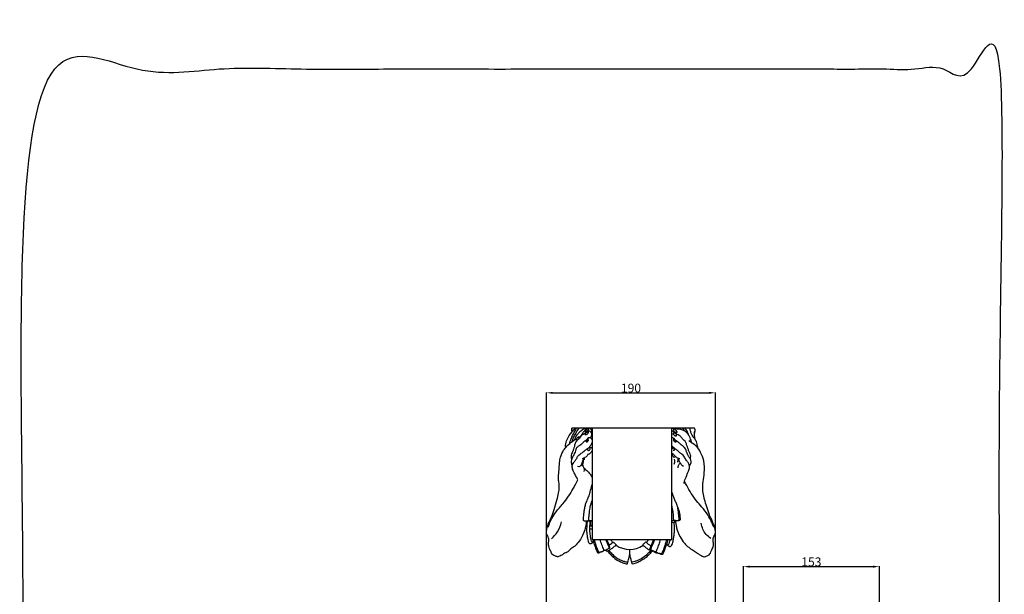
# Model space of a CAD drawing. Units: millimetres. Extents: x -3 to 1105, y -28 to 3255.
# Drawn here: x -3 to 1105, y 2609 to 3255 of the extents above; entities that cross this region are included whole.
import ezdxf

# ---------------------------------------------------------------- set-up
doc = ezdxf.new("R2010")
doc.units = ezdxf.units.MM
doc.layers.add('Kranshteiny', color=7, linetype='Continuous', true_color=0xffffff)
doc.styles.add('Arial', font='arial.ttf')
doc.dimstyles.new('Dimension Style 01', dxfattribs={"dimtxt": 10, "dimasz": 7, "dimexe": 0.5, "dimexo": 0.5, "dimgap": 0.25, "dimtad": 1, "dimtoh": 1, "dimdec": 0, "dimzin": 1, "dimdsep": 46, "dimtxsty": 'Arial', "dimcen": 0.5, "dimazin": 0, "dimtfac": 1, "dimtdec": 4, "dimtix": 1, "dimtmove": 1, "dimatfit": 3, "dimfxl": 0, "dimtolj": 1, "dimtzin": 1, "dimarcsym": 0})

# ---------------------------------------------------------------- blocks, each defined once
blk = doc.blocks.new('*D2405')
at = {"layer": 'Defpoints', "color": 0, "transparency": 16777216}
for p in [(779.9, 2835.4), (589.8, 2516.4), (779.9, 2516)]:
    blk.add_point(p, dxfattribs=at)
at = {"layer": 'Kranshteiny', "color": 0, "lineweight": -2, "transparency": 16777216}
for p, q in [((589.8, 2516.9), (589.8, 2835.9)), ((596.8, 2835.4), (772.9, 2835.4)), ((779.9, 2516.5), (779.9, 2835.9))]:
    blk.add_line(p, q, dxfattribs=at)
at = {"layer": 'Kranshteiny', "color": 0, "transparency": 16777216}
for points in [[(596.8, 2836.5), (596.8, 2834.2), (589.8, 2835.4)], [(772.9, 2836.5), (772.9, 2834.2), (779.9, 2835.4)]]:
    blk.add_solid(points, dxfattribs=at)
at = {"layer": 'Kranshteiny', "color": 0, "transparency": 16777216, "insert": (684.9, 2840.7), "char_height": 10, "attachment_point": 5, "style": 'Arial'}
blk.add_mtext('\\A1;190', dxfattribs=at)
blk = doc.blocks.new('*D2406')
at = {"layer": 'Defpoints', "color": 0, "transparency": 16777216}
for p in [(964.6, 2639.7), (964.6, 2593.2), (811.5, 2538.8)]:
    blk.add_point(p, dxfattribs=at)
at = {"layer": 'Kranshteiny', "color": 0, "lineweight": -2, "transparency": 16777216}
for p, q in [((811.5, 2539.3), (811.5, 2640.2)), ((818.5, 2639.7), (957.6, 2639.7)), ((964.6, 2593.7), (964.6, 2640.2))]:
    blk.add_line(p, q, dxfattribs=at)
at = {"layer": 'Kranshteiny', "color": 0, "transparency": 16777216}
for points in [[(818.5, 2640.8), (818.5, 2638.5), (811.5, 2639.7)], [(957.6, 2640.8), (957.6, 2638.5), (964.6, 2639.7)]]:
    blk.add_solid(points, dxfattribs=at)
at = {"layer": 'Kranshteiny', "color": 0, "transparency": 16777216, "insert": (888, 2645), "char_height": 10, "attachment_point": 5, "style": 'Arial'}
blk.add_mtext('\\A1;153', dxfattribs=at)

msp = doc.modelspace()

# ---------------------------------------------------------------- linework, layer by layer
at = {"layer": 'Kranshteiny'}
for p, q in [((641, 2795.7), (618.3, 2795.7)), ((637.4, 2795.5), (637.1, 2795.5)), ((756.4, 2795.7), (730.9, 2795.7)), ((731.5, 2784.8), (730.9, 2785.4)), ((632.7, 2760.1), (632.4, 2762)), ((702.2, 2666.9), (701.7, 2667.1)), ((683.6, 2653.9), (683.6, 2659.1))]:
    msp.add_line(p, q, dxfattribs=at)
msp.add_lwpolyline([(730.9, 2795.7), (641, 2795.7), (641, 2670.1), (730.9, 2670.1), (730.9, 2795.7)], dxfattribs=at)
msp.add_arc((683.4, 2686.1), 27, 235.4588, 304.1573, dxfattribs=at)
for points, degree, knots in [([(0, 0), (550, 0), (1100, 0), (1100, 1600), (1100, 3200), (550, 3200), (0, 3200), (0, 1600), (0, 0)], 2, [0, 0, 0, 1092.102933, 1092.102933, 1974.886137, 1974.886137, 3066.98907, 3066.98907, 3949.772275, 3949.772275, 3949.772275]), ([(611.4, 2773.9), (611.3, 2774.7), (611, 2777.8), (613.2, 2784), (617.3, 2790.3), (620.8, 2794.3), (622.3, 2795.7)], 3, [0, 0, 0, 0, 3.376118, 11.690404, 24.417514, 32.137659, 32.137659, 32.137659, 32.137659]), ([(615.6, 2778.1), (616.2, 2780), (617.8, 2784.3), (620.4, 2790.3), (622.7, 2794.2), (623.7, 2795.7)], 3, [0, 0, 0, 0, 7.507998, 17.671895, 24.838336, 24.838336, 24.838336, 24.838336]), ([(618.7, 2791.7), (618.5, 2792.4), (618.2, 2793.7), (618.2, 2795), (618.3, 2795.7)], 3, [0, 0, 0, 0, 2.459337, 5.154001, 5.154001, 5.154001, 5.154001]), ([(618.7, 2780.5), (619.1, 2782.1), (620.2, 2785.3), (622.9, 2790.4), (625.1, 2793.8), (626.5, 2795.7)], 3, [0, 0, 0, 0, 6.289657, 12.826428, 21.965653, 21.965653, 21.965653, 21.965653]), ([(620.8, 2781.9), (621.3, 2782.9), (622.6, 2785.2), (624.5, 2788.7), (627.7, 2792.1), (631.2, 2794.9), (634.4, 2795.6), (635.9, 2795.7)], 3, [0, 0, 0, 0, 4.094529, 10.391933, 15.213937, 21.633202, 27.342086, 27.342086, 27.342086, 27.342086]), ([(636, 2795), (635.4, 2794.6), (633.9, 2793.7), (632.1, 2792.1), (630.7, 2790.6), (630, 2789.3), (629.9, 2788.6), (629.9, 2788.2)], 3, [0, 0, 0, 0, 2.95553, 6.562976, 9.282025, 10.719196, 12.008627, 12.008627, 12.008627, 12.008627]), ([(637.1, 2795.5), (636.7, 2795.4), (635.9, 2794.9), (634.8, 2794), (633.9, 2793.2), (633.4, 2792.3), (633.3, 2791.8), (633.7, 2791.4), (634.5, 2791.7), (635.5, 2792.2), (636.6, 2793), (637.2, 2793.7), (637.4, 2793.9)], 3, [0, 0, 0, 0, 1.639286, 3.404042, 5.401512, 6.396617, 6.989187, 7.419359, 8.302052, 9.95002, 11.921827, 13.254302, 13.254302, 13.254302, 13.254302]), ([(637.1, 2793.6), (637, 2793.9), (636.9, 2794.6), (637, 2795.2), (637.1, 2795.5)], 3, [0, 0, 0, 0, 1.27317, 2.494848, 2.494848, 2.494848, 2.494848]), ([(640.3, 2790.4), (640.4, 2790.6), (640.7, 2791.3), (640.8, 2792.8), (640.1, 2794.2), (639.2, 2795.1), (638.7, 2795.5), (638.3, 2795.6), (637.9, 2795.6), (637.6, 2795.6), (637.4, 2795.5)], 3, [0, 0, 0, 0, 1.000592, 2.887426, 5.439185, 6.771034, 7.601356, 7.972986, 8.433183, 9.132746, 9.132746, 9.132746, 9.132746]), ([(637.4, 2793.9), (637.4, 2794.2), (637.5, 2794.7), (637.5, 2795.2), (637.4, 2795.5)], 3, [0, 0, 0, 0, 0.856826, 2.018714, 2.018714, 2.018714, 2.018714]), ([(730.9, 2795.3), (731.1, 2795.4), (731.4, 2795.6), (732, 2795.7), (732.4, 2795.6), (732.6, 2795.6)], 3, [0, 0, 0, 0, 0.670019, 1.536759, 2.262774, 2.262774, 2.262774, 2.262774]), ([(732.6, 2795.6), (732.7, 2795.6), (732.9, 2795.7), (733.3, 2795.6), (733.8, 2794.9), (734.6, 2794.2), (735.6, 2793.3), (736.2, 2792.4), (736.7, 2791.7), (736.8, 2790.8), (735.8, 2790.5), (734.9, 2790.9), (734.2, 2791.6), (733.3, 2792), (732.8, 2792.4), (732.6, 2792.6)], 3, [0, 0, 0, 0, 0.353631, 0.872693, 1.497934, 3.36922, 5.02947, 6.453793, 7.581198, 8.414547, 9.317034, 10.610027, 12.109953, 13.186261, 14.371465, 14.371465, 14.371465, 14.371465]), ([(732.6, 2792.6), (732.8, 2792.8), (733.2, 2793.6), (733.3, 2794.7), (733.3, 2795.4), (733.2, 2795.6)], 3, [0, 0, 0, 0, 1.183104, 3.32322, 4.012501, 4.012501, 4.012501, 4.012501]), ([(732.8, 2795.6), (732.9, 2795.3), (733, 2794.4), (732.8, 2793.5), (732.6, 2793)], 3, [0, 0, 0, 0, 1.537899, 3.396775, 3.396775, 3.396775, 3.396775]), ([(737.4, 2794.5), (736.9, 2794.6), (735.7, 2795), (734.4, 2795.2), (733.6, 2795.3)], 3, [0, 0, 0, 0, 1.933143, 5.04177, 5.04177, 5.04177, 5.04177]), ([(753.5, 2778.9), (753.1, 2780.4), (752, 2783.9), (749.8, 2788.4), (746.6, 2791.8), (743.6, 2793.4), (740.6, 2794.1), (738.6, 2794.4), (737.4, 2794.5)], 3, [0, 0, 0, 0, 5.779561, 13.910573, 19.335011, 23.387516, 26.743868, 31.113376, 31.113376, 31.113376, 31.113376]), ([(745.2, 2792.5), (745, 2793.1), (744.5, 2794.3), (743.6, 2795.3), (743.1, 2795.7)], 3, [0, 0, 0, 0, 2.458864, 4.982468, 4.982468, 4.982468, 4.982468]), ([(749.8, 2787.9), (749.4, 2789), (748.5, 2791.7), (747.1, 2794.2), (746.1, 2795.7)], 3, [0, 0, 0, 0, 4.088439, 11.059654, 11.059654, 11.059654, 11.059654]), ([(760.3, 2773.1), (760, 2774.6), (759.4, 2777.1), (758.6, 2780.9), (756.7, 2783.8), (754.4, 2786.3), (753, 2789.3), (751.8, 2792.3), (751.5, 2794.6), (751.5, 2795.7)], 3, [0, 0, 0, 0, 5.819398, 9.787207, 14.784727, 18.903321, 22.584941, 27.296726, 31.479707, 31.479707, 31.479707, 31.479707]), ([(756.3, 2789.6), (756.6, 2790), (757.3, 2791.2), (757.2, 2793.5), (756.7, 2795.1), (756.4, 2795.7)], 3, [0, 0, 0, 0, 1.720008, 5.450913, 8.166885, 8.166885, 8.166885, 8.166885]), ([(634.6, 2690.9), (634.5, 2688.9), (633.9, 2684.2), (631.4, 2676.5), (627.4, 2669), (622.7, 2663.6), (618.9, 2660.8), (616, 2658.7), (614.2, 2656.5), (612, 2655.4), (609.8, 2654.7), (608, 2653.1), (605.8, 2652), (603.9, 2651.1), (602.1, 2650.7), (600.2, 2651.3), (598.2, 2652.1), (595.8, 2653.6), (594.8, 2656.5), (593.3, 2659.4), (592.3, 2662.4), (591.7, 2664.9), (592.1, 2667.2), (592.6, 2669.5), (592.2, 2672.2), (590.8, 2674.5), (589.4, 2677.7), (590.2, 2683), (592.1, 2689), (595.8, 2696), (598.7, 2704.4), (601.3, 2713.7), (603.4, 2722), (604.5, 2728.7), (603.7, 2734.1), (603.1, 2740), (603.8, 2747.4), (604.2, 2755.5), (605.4, 2763.8), (608.4, 2770.2), (613.2, 2776.2), (618.2, 2780.5), (623.2, 2783.3), (625.2, 2785.3), (626, 2786.2)], 3, [0, 0, 0, 0, 7.678234, 18.074362, 30.994521, 39.763623, 45.460577, 49.102784, 53.423873, 56.206393, 58.600265, 62.078507, 64.998824, 68.423598, 70.063404, 71.952594, 75.722323, 78.655134, 81.993412, 87.303894, 91.008609, 94.276124, 96.844962, 100.150459, 103.126208, 106.960053, 110.560105, 116.145143, 126.840779, 134.504669, 146.58394, 160.85897, 171.483088, 179.364481, 186.811032, 192.181208, 202.039688, 215.435479, 223.102007, 234.129327, 241.938934, 252.723442, 259.071885, 263.651225, 263.651225, 263.651225, 263.651225]), ([(639.3, 2784.5), (639.6, 2785), (640.3, 2786.1), (640.8, 2788), (640.6, 2790.1), (639.6, 2791.6), (638.4, 2792.1), (637.5, 2792.6), (636.5, 2792.3), (635.1, 2791.2), (633.2, 2789.9), (631.1, 2788.6), (629.1, 2787.3), (628.1, 2785.9), (627.1, 2784), (625.2, 2782.7), (622.8, 2780.7), (621.6, 2777.9), (621.2, 2774.8), (620.2, 2771.9), (619.3, 2769.1), (617.9, 2766.7), (617.3, 2763.8), (617.7, 2761.8), (618.1, 2760.9)], 3, [0, 0, 0, 0, 1.989071, 5.078368, 7.357156, 9.758212, 11.597499, 12.291412, 13.472231, 15.534439, 19.056742, 22.332027, 25.061736, 27.880259, 29.128793, 33.077003, 36.569605, 40.864964, 44.395608, 48.382024, 52.559879, 55.616005, 59.363056, 63.304148, 63.304148, 63.304148, 63.304148]), ([(635.8, 2783.3), (635.5, 2782.9), (634.6, 2781.9), (632.9, 2780.9), (631.1, 2779.9), (630.4, 2778.5), (629.1, 2777.4), (627.1, 2776), (625, 2774.7), (623.2, 2773.4), (622.9, 2771.2), (621.7, 2768.2), (620.2, 2764.8), (618.6, 2762), (617.6, 2759.6), (617.5, 2756.5), (618.1, 2754.1), (618.8, 2752.8)], 3, [0, 0, 0, 0, 1.940513, 4.838211, 7.918538, 9.277013, 10.800126, 14.47692, 18.486885, 20.366373, 22.661639, 26.692606, 32.819041, 36.659801, 39.18064, 42.668254, 48.40398, 48.40398, 48.40398, 48.40398]), ([(630, 2789.1), (629.4, 2788.3), (628.3, 2786.9), (626.8, 2785.2), (625.9, 2783.9), (625.6, 2783.1), (625.5, 2782.9)], 3, [0, 0, 0, 0, 3.851683, 6.865832, 8.798889, 9.85317, 9.85317, 9.85317, 9.85317]), ([(634.5, 2790.5), (634.3, 2790.3), (633.8, 2790), (633.4, 2789.4), (633.1, 2788.9), (633, 2788.3), (633.7, 2788.3), (634.5, 2788.3), (635.5, 2788.9), (636.3, 2789.5), (636.8, 2790.1), (637, 2791), (637.1, 2791.7), (637, 2792.1)], 3, [0, 0, 0, 0, 1.050028, 2.095966, 2.864778, 3.413497, 3.907831, 4.991976, 6.629883, 8.047167, 8.818727, 9.716629, 11.450091, 11.450091, 11.450091, 11.450091]), ([(636.9, 2784.6), (636.8, 2784.6), (636.6, 2784.5), (636.2, 2784.4), (636, 2783.9), (635.7, 2783.2), (635.3, 2782.3), (634.8, 2781.5), (634.5, 2780.9), (634.3, 2780.1), (635.2, 2780), (635.9, 2780.5), (636.5, 2781), (637.1, 2781.7), (636.8, 2782.4), (636.7, 2783.2), (636.7, 2783.9), (636.8, 2784.3)], 3, [0, 0, 0, 0, 0.448999, 0.830826, 1.427892, 2.356709, 3.899789, 5.080018, 5.912132, 6.774517, 7.448016, 8.591347, 9.991152, 10.744106, 11.626779, 12.673453, 14.091667, 14.091667, 14.091667, 14.091667]), ([(637, 2792.1), (636.9, 2792.1), (636.4, 2792.1), (635.6, 2791.5), (635, 2790.8), (634.6, 2790.5), (634.5, 2790.5)], 3, [0, 0, 0, 0, 0.444271, 2.196678, 3.555716, 3.959458, 3.959458, 3.959458, 3.959458]), ([(636.9, 2782), (636.7, 2782.2), (636, 2782.8), (636, 2783.8), (636.2, 2784.4)], 3, [0, 0, 0, 0, 1.055404, 3.345096, 3.345096, 3.345096, 3.345096]), ([(636.7, 2790.1), (636.6, 2790.2), (636.2, 2790.8), (636.4, 2791.6), (636.7, 2792.1)], 3, [0, 0, 0, 0, 0.731864, 2.712541, 2.712541, 2.712541, 2.712541]), ([(641, 2782.6), (640.8, 2782.9), (640.5, 2783.6), (639.6, 2784.6), (638.4, 2784.8), (637.4, 2784.9), (637, 2784.7), (636.9, 2784.6)], 3, [0, 0, 0, 0, 1.163874, 2.926781, 4.682491, 5.874151, 6.492656, 6.492656, 6.492656, 6.492656]), ([(732.9, 2791.9), (732.7, 2792.1), (732.3, 2792.3), (731.6, 2792.1), (731.2, 2791.9), (730.9, 2791.8)], 3, [0, 0, 0, 0, 0.762458, 1.664468, 2.698483, 2.698483, 2.698483, 2.698483]), ([(750.8, 2753.1), (751, 2753.5), (751.4, 2754.4), (752.4, 2755.9), (752.9, 2758.3), (751.8, 2760.9), (750.1, 2763.4), (748.8, 2766.1), (747.5, 2768.6), (746.9, 2771.1), (745.5, 2773.6), (743.3, 2775.6), (741, 2777), (739.6, 2778.5), (737.9, 2780), (736.2, 2781), (734.6, 2782.2), (734, 2783.5), (732.8, 2784.8), (731.6, 2784.9), (730.9, 2784.7)], 3, [0, 0, 0, 0, 1.634499, 3.694939, 6.896245, 10.534961, 14.27932, 18.41001, 22.092482, 24.910402, 28.449551, 32.894511, 36.029461, 38.721465, 40.855986, 44.492326, 46.346325, 48.370384, 50.026684, 52.608115, 52.608115, 52.608115, 52.608115]), ([(732.9, 2791.9), (733, 2791.6), (733.1, 2790.6), (732.6, 2789.6), (732.1, 2789.1)], 3, [0, 0, 0, 0, 1.314311, 3.92767, 3.92767, 3.92767, 3.92767]), ([(733.4, 2791.6), (733.4, 2791.3), (733.5, 2790.3), (732.7, 2789.4), (732.1, 2789.1)], 3, [0, 0, 0, 0, 1.289947, 3.888574, 3.888574, 3.888574, 3.888574]), ([(732.1, 2789.1), (732.4, 2788.8), (733.1, 2788.2), (734, 2787.5), (734.7, 2786.8), (735.6, 2786.8), (736.4, 2787.4), (736.3, 2788.4), (735.5, 2789.2), (734.6, 2789.9), (734.2, 2790.5), (734, 2790.8)], 3, [0, 0, 0, 0, 1.683438, 3.387637, 4.310594, 5.542551, 6.488979, 7.505025, 9.052257, 10.610293, 11.875462, 11.875462, 11.875462, 11.875462]), ([(732.6, 2784.6), (732.7, 2784.2), (732.9, 2783.2), (732.7, 2782.2), (732.5, 2781.7)], 3, [0, 0, 0, 0, 1.894303, 3.766003, 3.766003, 3.766003, 3.766003]), ([(733.2, 2784.3), (733.3, 2783.9), (733.3, 2783), (733, 2782.1), (732.8, 2781.7)], 3, [0, 0, 0, 0, 1.585129, 3.361401, 3.361401, 3.361401, 3.361401]), ([(734, 2790.8), (733.9, 2790.9), (733.7, 2791.3), (733.3, 2791.7), (733, 2791.9), (732.9, 2791.9)], 3, [0, 0, 0, 0, 0.813921, 1.534392, 2.114184, 2.114184, 2.114184, 2.114184]), ([(751.5, 2761.2), (751.7, 2761.6), (752.2, 2763), (752.2, 2765.5), (751.2, 2767.7), (750, 2769.6), (749.5, 2771.9), (748.6, 2774), (747.6, 2776.1), (747.3, 2778.4), (746, 2780.9), (743.5, 2782.7), (741.7, 2785.3), (739.6, 2787.5), (737.1, 2788.4), (735.5, 2789.7), (734.5, 2790.4), (734, 2790.8)], 3, [0, 0, 0, 0, 1.826176, 5.36717, 9.218793, 11.013463, 13.924675, 17.962546, 20.214355, 22.647333, 26.791804, 30.422857, 34.385764, 38.771876, 41.859542, 44.414849, 46.651336, 46.651336, 46.651336, 46.651336]), ([(756.9, 2783.3), (756.8, 2784), (756.6, 2785.9), (756.3, 2788.5), (756.3, 2790.8), (756.6, 2791.8), (756.7, 2792.2)], 3, [0, 0, 0, 0, 2.720982, 7.424777, 9.887355, 11.44075, 11.44075, 11.44075, 11.44075]), ([(624.9, 2737.4), (624.7, 2738), (624.3, 2739.4), (622.5, 2741.8), (621.3, 2745), (619.7, 2747.9), (618.7, 2750.5), (618.6, 2753.2), (619.5, 2755.7), (621.2, 2758), (622.6, 2759.9), (623.8, 2761.6), (624.4, 2763), (625.1, 2764.4), (626.7, 2765.9), (629.4, 2767.5), (631.7, 2769.7), (634.2, 2771.3), (635.4, 2772.5), (636.8, 2773.1), (637.4, 2774), (639.2, 2774.3), (640.4, 2773.5), (641, 2772.8)], 3, [0, 0, 0, 0, 2.474523, 5.559412, 11.3924, 15.435113, 18.281248, 21.74948, 25.550826, 28.460645, 32.322731, 34.808393, 36.305623, 38.220628, 40.755435, 44.547756, 50.362681, 52.88246, 55.865166, 56.677711, 58.596292, 59.697953, 63.330666, 63.330666, 63.330666, 63.330666]), ([(636.6, 2773.1), (636.3, 2772.7), (636, 2772), (636.1, 2770.7), (637.5, 2770.4), (638.6, 2771.3), (638.9, 2772.5), (638.9, 2773.7), (638.2, 2774), (637.9, 2774)], 3, [0, 0, 0, 0, 1.788287, 2.861588, 4.176651, 6.279845, 7.613024, 8.992108, 10.157832, 10.157832, 10.157832, 10.157832]), ([(641, 2779.5), (640.7, 2778.7), (639.9, 2776.8), (638.7, 2775), (637.9, 2774)], 3, [0, 0, 0, 0, 2.962759, 8.04342, 8.04342, 8.04342, 8.04342]), ([(744.8, 2733.3), (744.8, 2733.7), (744.8, 2734.6), (745.7, 2737.6), (747.3, 2741.2), (748.8, 2745.4), (750, 2748.2), (751, 2750.7), (750.9, 2753.2), (750.2, 2756), (747.9, 2758.6), (745.9, 2761.4), (744.5, 2764.3), (742.5, 2766.3), (739.8, 2767.8), (737.8, 2770.1), (735.3, 2771.4), (733.7, 2773.7), (731.9, 2774.7), (730.9, 2775.1)], 3, [0, 0, 0, 0, 1.663854, 3.202032, 11.970878, 16.88157, 20.472341, 23.600842, 26.973519, 29.833564, 34.523513, 40.186219, 43.008899, 46.603329, 50.770513, 54.935418, 58.041212, 61.354939, 65.478584, 65.478584, 65.478584, 65.478584]), ([(731.3, 2774.2), (731.3, 2773.9), (731.3, 2773.3), (731.2, 2772.7), (731.1, 2772.4)], 3, [0, 0, 0, 0, 1.142268, 2.388115, 2.388115, 2.388115, 2.388115]), ([(731.6, 2774.4), (731.6, 2774.2), (731.7, 2773.4), (731.6, 2772.6), (731.4, 2772.1)], 3, [0, 0, 0, 0, 1.011243, 2.933414, 2.933414, 2.933414, 2.933414]), ([(732.3, 2770.9), (732.5, 2770.7), (733, 2770.6), (733.8, 2770.7), (733.9, 2771.8), (733.3, 2772.7), (732.7, 2773.8), (731.9, 2774.3), (731.6, 2774.4)], 3, [0, 0, 0, 0, 1.12024, 1.750481, 2.82217, 4.461643, 6.16523, 7.620279, 7.620279, 7.620279, 7.620279]), ([(734.3, 2782.8), (734.5, 2782.4), (734.8, 2781.6), (735.3, 2780.7), (735.4, 2779.8), (734.5, 2779.6), (733.9, 2780.8), (733.1, 2781.3), (732.8, 2781.7)], 3, [0, 0, 0, 0, 1.693431, 3.289707, 3.986584, 4.659943, 6.085857, 8.344744, 8.344744, 8.344744, 8.344744]), ([(735, 2691.6), (735.1, 2690.3), (735.5, 2687.5), (736.4, 2681.2), (739.7, 2673.8), (744.2, 2666.3), (750.8, 2660.5), (756.6, 2656.8), (761.5, 2653.5), (764, 2651.8), (766.1, 2651), (767.9, 2650.6), (770.2, 2651.7), (772.9, 2652.5), (774.5, 2655.2), (775.7, 2658.2), (777.1, 2660.9), (777.8, 2663.6), (777.9, 2665.6), (777.5, 2667.6), (777.2, 2669.5), (777.4, 2671.6), (778.4, 2673.6), (779.4, 2675.6), (780.1, 2678.1), (779.7, 2681.4), (778.6, 2685.9), (776.7, 2690.8), (774.2, 2695.6), (772, 2701.7), (769, 2711.4), (765.2, 2723), (765.8, 2735.2), (768, 2746.4), (767.6, 2757.8), (764, 2768), (759.2, 2775.1), (754.6, 2778.2), (751.8, 2780.1), (750.9, 2781), (750.4, 2781.6)], 3, [0, 0, 0, 0, 5.005474, 10.679689, 24.360754, 35.712991, 44.160568, 57.542676, 62.169407, 66.776282, 69.022349, 70.955609, 73.593216, 78.253095, 81.303488, 85.207786, 90.667927, 92.98644, 95.835264, 98.251839, 100.736007, 103.359393, 106.133459, 109.181323, 111.986713, 115.719761, 121.892858, 129.691243, 135.76261, 142.576333, 154.699059, 174.787431, 188.50302, 201.002434, 218.621117, 231.527552, 242.221665, 250.704741, 252.337554, 255.478088, 255.478088, 255.478088, 255.478088]), ([(631, 2761.4), (631, 2761), (630.9, 2759.6), (629.9, 2757.9), (629.5, 2756), (629, 2754.4), (628.4, 2753.4), (628, 2752.9)], 3, [0, 0, 0, 0, 1.6463, 5.415003, 7.252567, 9.095539, 11.625694, 11.625694, 11.625694, 11.625694]), ([(636.7, 2766), (636.5, 2765.7), (635.9, 2764.9), (634.7, 2763.6), (632.8, 2762.1), (631.1, 2761.4), (630.1, 2761.1)], 3, [0, 0, 0, 0, 1.441219, 3.822781, 6.594183, 10.721786, 10.721786, 10.721786, 10.721786]), ([(641, 2770.2), (640.7, 2769.6), (639.9, 2768.2), (638.5, 2767.1), (637.2, 2766.1), (636.4, 2766), (636, 2766)], 3, [0, 0, 0, 0, 2.60593, 5.925917, 6.895805, 8.717415, 8.717415, 8.717415, 8.717415]), ([(733.2, 2765.9), (732.7, 2766.1), (732, 2766.5), (731.3, 2767.1), (730.9, 2767.3)], 3, [0, 0, 0, 0, 1.756676, 3.380713, 3.380713, 3.380713, 3.380713]), ([(733.5, 2762.5), (733.2, 2762.7), (732.4, 2763.5), (731.8, 2765.1), (731.2, 2766.2), (730.9, 2766.8)], 3, [0, 0, 0, 0, 1.399195, 4.065041, 6.429366, 6.429366, 6.429366, 6.429366]), ([(739.9, 2760.9), (739.5, 2761), (738.2, 2761.5), (736.2, 2762.6), (734.4, 2764.2), (733.4, 2765.5), (733.2, 2765.9)], 3, [0, 0, 0, 0, 1.738939, 4.963005, 8.954366, 10.931366, 10.931366, 10.931366, 10.931366]), ([(734.7, 2764.1), (734.5, 2763.9), (734, 2763.5), (733.7, 2762.9), (733.5, 2762.5)], 3, [0, 0, 0, 0, 0.844174, 2.505341, 2.505341, 2.505341, 2.505341]), ([(737.9, 2756.8), (737.7, 2757.6), (737.7, 2759.2), (738.3, 2760.7), (738.6, 2761.4)], 3, [0, 0, 0, 0, 3.327708, 6.022894, 6.022894, 6.022894, 6.022894]), ([(743.9, 2752.3), (743.3, 2752.8), (741.7, 2754.3), (740.3, 2756.7), (738.9, 2759.1), (738.7, 2760.5), (738.6, 2761.4)], 3, [0, 0, 0, 0, 3.006395, 8.374677, 10.526393, 13.691602, 13.691602, 13.691602, 13.691602]), ([(628, 2752.9), (627.9, 2752.7), (626.9, 2752), (625.4, 2752.1), (624.5, 2752.5)], 3, [0, 0, 0, 0, 0.990865, 4.744222, 4.744222, 4.744222, 4.744222]), ([(629.3, 2755.4), (629.8, 2754.6), (630.8, 2752.9), (632.3, 2750), (632.1, 2747.7), (631.8, 2746.7)], 3, [0, 0, 0, 0, 3.41819, 7.828463, 11.948506, 11.948506, 11.948506, 11.948506]), ([(631, 2752.4), (630.9, 2753.1), (630.7, 2754.6), (631.1, 2756.8), (631.6, 2758.9), (631.2, 2760.1), (630.9, 2760.6)], 3, [0, 0, 0, 0, 2.523208, 5.6448, 8.733594, 10.557774, 10.557774, 10.557774, 10.557774]), ([(631.6, 2751.3), (632.4, 2750.4), (634.5, 2748.4), (638.3, 2745.1), (640.2, 2741.7), (641, 2739.8)], 3, [0, 0, 0, 0, 4.618941, 11.315581, 19.121926, 19.121926, 19.121926, 19.121926]), ([(733.6, 2755.1), (734, 2755.8), (734.6, 2757.6), (734.4, 2759.6), (734, 2760.6)], 3, [0, 0, 0, 0, 3.015273, 7.22632, 7.22632, 7.22632, 7.22632]), ([(738.1, 2751), (738, 2751.9), (738.2, 2754), (739.6, 2755.7), (740.5, 2756.3)], 3, [0, 0, 0, 0, 3.530857, 7.854374, 7.854374, 7.854374, 7.854374]), ([(591.5, 2684.2), (592, 2685.4), (593.3, 2688.7), (596, 2694.6), (600.9, 2702.3), (608, 2710), (614.6, 2718.4), (618.9, 2725.7), (622.3, 2731.9), (624, 2735.4), (624.9, 2737.4)], 3, [0, 0, 0, 0, 4.943527, 13.473904, 24.614069, 39.941056, 53.567861, 65.737947, 72.298495, 80.606212, 80.606212, 80.606212, 80.606212]), ([(633.5, 2709), (633.6, 2709.4), (633.8, 2710.4), (634.7, 2712.2), (635.8, 2714.8), (637.5, 2718.7), (639.1, 2724.6), (640.3, 2729.2), (641, 2732.1)], 3, [0, 0, 0, 0, 1.490348, 3.68718, 7.594037, 12.684449, 19.858465, 30.99497, 30.99497, 30.99497, 30.99497]), ([(778.2, 2684.1), (777.4, 2686), (775.4, 2690.7), (771.4, 2698.6), (765.1, 2706.4), (758.3, 2713.9), (752.5, 2722), (748.6, 2729.6), (746, 2734.1), (745.1, 2735.7)], 3, [0, 0, 0, 0, 7.693911, 19.743095, 33.890913, 45.626366, 58.852155, 71.654121, 78.721273, 78.721273, 78.721273, 78.721273]), ([(737.4, 2707.6), (737.1, 2708.3), (736.3, 2710.4), (734.7, 2713.7), (732.6, 2718.6), (731.5, 2722.3), (730.9, 2724.6)], 3, [0, 0, 0, 0, 2.942313, 8.567575, 14.163514, 23.299101, 23.299101, 23.299101, 23.299101]), ([(637.3, 2691.8), (637.2, 2691.7), (636.8, 2691.3), (635.9, 2690.9), (634.8, 2690.9), (633.6, 2690.9), (632.6, 2691), (631.9, 2691.2), (631.5, 2691.5), (631.3, 2691.7), (631.3, 2692.1), (631.3, 2692.5), (631.4, 2693.6), (631.6, 2696.4), (631.9, 2700.2), (632.6, 2704.8), (633.2, 2707.5), (633.5, 2709)], 3, [0, 0, 0, 0, 0.742081, 1.946696, 3.604791, 5.217765, 6.537954, 7.357314, 7.861033, 8.333522, 8.719795, 9.075411, 9.890725, 13.104575, 19.859306, 24.641672, 30.631544, 30.631544, 30.631544, 30.631544]), ([(637.3, 2691.8), (637.4, 2693.3), (637.7, 2696.4), (638.1, 2701.4), (639.1, 2707.4), (640.2, 2711.7), (641, 2714.2)], 3, [0, 0, 0, 0, 5.7786, 11.800093, 19.312098, 29.008547, 29.008547, 29.008547, 29.008547]), ([(733, 2692.5), (732.9, 2694.4), (732.5, 2700), (731.7, 2705.6), (730.9, 2709.3)], 3, [0, 0, 0, 0, 7.226018, 21.660821, 21.660821, 21.660821, 21.660821]), ([(739.1, 2692.7), (739, 2694.9), (738.5, 2699.8), (737.9, 2704.8), (737.4, 2707.6)], 3, [0, 0, 0, 0, 8.193936, 19.150814, 19.150814, 19.150814, 19.150814]), ([(738, 2691.7), (738.2, 2691.7), (738.7, 2691.7), (739.4, 2691.8), (740, 2692), (740.5, 2692.4), (740.5, 2692.9), (740.6, 2693.7), (740.4, 2695.4), (740.2, 2697.5), (739.8, 2700.1), (739.3, 2702.4), (738.6, 2704.6), (738, 2705.9), (737.6, 2706.5)], 3, [0, 0, 0, 0, 0.847212, 1.783013, 2.70317, 3.332073, 3.914918, 4.601807, 6.600687, 10.185987, 12.984384, 16.567525, 19.093919, 21.93241, 21.93241, 21.93241, 21.93241]), ([(595.3, 2671.1), (597.9, 2673.3), (602.9, 2679), (605.8, 2686), (606.8, 2690)], 3, [0, 0, 0, 0, 13.070545, 28.61456, 28.61456, 28.61456, 28.61456]), ([(641.9, 2667), (641.8, 2666.9), (641.5, 2666.5), (640.9, 2666), (640.2, 2665.7), (639.6, 2665.4), (639, 2665.3), (638.5, 2665.5), (637.9, 2665.9), (637.4, 2666.9), (636.8, 2668.8), (636.2, 2671.4), (635.7, 2674.6), (635.3, 2678.2), (635.3, 2683.1), (635.5, 2687.4), (635.8, 2690.2), (635.9, 2690.9)], 3, [0, 0, 0, 0, 0.731697, 1.724851, 2.829977, 3.711644, 4.373968, 5.06782, 5.839381, 6.936818, 9.182458, 13.58225, 17.051097, 21.724022, 27.517154, 35.792875, 38.322066, 38.322066, 38.322066, 38.322066]), ([(639, 2691.1), (638.9, 2691.1), (638.3, 2690.9), (637.1, 2690.8), (636, 2690.9), (635.5, 2690.9)], 3, [0, 0, 0, 0, 0.584196, 2.458719, 4.558115, 4.558115, 4.558115, 4.558115]), ([(641, 2691.4), (640.8, 2691.3), (640.2, 2691.2), (639.3, 2691.1), (638.4, 2691.1), (637.7, 2691.4), (637.4, 2691.7), (637.3, 2691.8)], 3, [0, 0, 0, 0, 0.650194, 2.282997, 3.452554, 4.14831, 4.956769, 4.956769, 4.956769, 4.956769]), ([(641, 2681.9), (640.6, 2681.9), (640.1, 2681.8), (639.5, 2681.8), (639.3, 2681.8), (639.1, 2681.8), (638.9, 2681.9), (638.7, 2682.2), (638.5, 2682.8), (638.4, 2683.6), (638.4, 2684.5), (638.5, 2685.1), (638.6, 2685.4), (638.8, 2685.5), (639, 2685.6), (639.3, 2685.6), (640, 2685.7), (640.6, 2685.7), (641, 2685.7)], 3, [0, 0, 0, 0, 1.423593, 1.91604, 2.164121, 2.377396, 2.638335, 3.007082, 3.567107, 5.041643, 6.358479, 6.926669, 7.249142, 7.544064, 7.731312, 8.099309, 8.757388, 10.308823, 10.308823, 10.308823, 10.308823]), ([(638.7, 2685.4), (638.8, 2686.6), (638.9, 2688.5), (639, 2690.4), (639.1, 2691.1)], 3, [0, 0, 0, 0, 4.513623, 7.297926, 7.297926, 7.297926, 7.297926]), ([(639.5, 2685.6), (639.4, 2686.4), (639.3, 2688.3), (639.2, 2690.1), (639.2, 2691.1)], 3, [0, 0, 0, 0, 3.109653, 7.071144, 7.071144, 7.071144, 7.071144]), ([(640.6, 2691.3), (640.6, 2690.5), (640.7, 2688.6), (640.8, 2686.8), (640.8, 2685.7)], 3, [0, 0, 0, 0, 3.126492, 7.116347, 7.116347, 7.116347, 7.116347]), ([(733.2, 2689.8), (733.2, 2689.1), (733.3, 2687.3), (733.4, 2684.2), (733.5, 2680.2), (733.2, 2675.9), (732.6, 2671.3), (731.8, 2667.4), (730.9, 2664.6), (730.2, 2663.1), (729.6, 2662.4), (729.1, 2662.1), (728.4, 2662.1), (727.6, 2662.5), (726.7, 2663), (726.2, 2663.6), (726, 2663.9)], 3, [0, 0, 0, 0, 2.698204, 7.175252, 11.907668, 18.101521, 23.500641, 29.61879, 33.314414, 35.081465, 35.883014, 36.619588, 37.362168, 38.393269, 39.988749, 41.36456, 41.36456, 41.36456, 41.36456]), ([(730.9, 2691.8), (731.2, 2691.8), (731.7, 2691.8), (732.5, 2691.8), (732.9, 2692.3), (733, 2692.5)], 3, [0, 0, 0, 0, 0.833987, 2.001474, 2.980408, 2.980408, 2.980408, 2.980408]), ([(730.9, 2689.7), (731.3, 2689.7), (732, 2689.7), (732.9, 2689.8), (733.5, 2689.9), (733.9, 2690), (734.2, 2690.2), (734.3, 2690.6), (734.3, 2691.1), (734.4, 2691.4), (734.4, 2691.5)], 3, [0, 0, 0, 0, 1.537859, 2.683644, 3.236329, 3.889962, 4.19068, 4.648162, 5.493886, 5.912579, 5.912579, 5.912579, 5.912579]), ([(734.9, 2691.6), (734.7, 2691.6), (734.1, 2691.5), (732.8, 2691.5), (731.8, 2691.7), (731.2, 2691.8)], 3, [0, 0, 0, 0, 0.709394, 2.381667, 4.803099, 4.803099, 4.803099, 4.803099]), ([(733, 2692.5), (733.1, 2692.3), (733.5, 2691.8), (734.8, 2691.6), (736.2, 2691.5), (737.6, 2691.6), (738.5, 2691.9), (739, 2692.2), (739.1, 2692.6), (739.1, 2692.7)], 3, [0, 0, 0, 0, 0.756511, 2.402958, 4.600136, 6.42573, 7.52163, 8.192752, 8.797998, 8.797998, 8.797998, 8.797998]), ([(774.9, 2671.4), (772.9, 2672.7), (767.5, 2677.1), (764.7, 2684), (764.1, 2688.5)], 3, [0, 0, 0, 0, 9.061454, 26.406506, 26.406506, 26.406506, 26.406506]), ([(642.8, 2667.1), (642.7, 2667), (642.5, 2667), (642.1, 2666.9), (641.6, 2667.1), (641, 2667.5), (640.3, 2669), (639.1, 2673.9), (638.5, 2678.7), (638.7, 2682.5)], 3, [0, 0, 0, 0, 0.214995, 0.904645, 1.487813, 2.342352, 3.63518, 7.502155, 21.877116, 21.877116, 21.877116, 21.877116]), ([(641.9, 2670.1), (642.3, 2668.7), (643.2, 2665.5), (644.9, 2660.7), (646.3, 2657.3), (647.1, 2655.7)], 3, [0, 0, 0, 0, 5.546607, 12.840315, 19.579429, 19.579429, 19.579429, 19.579429]), ([(643.4, 2670.1), (643.7, 2668.9), (644.6, 2665.8), (645.9, 2662), (647.1, 2659), (647.8, 2657.5), (648.1, 2656.6), (648.4, 2656.2), (648.8, 2655.9), (649.4, 2655.9), (650, 2656), (650.8, 2656.2), (651.7, 2656.5), (652.6, 2656.8), (653.4, 2657.2), (654, 2657.5), (654.4, 2658), (654.5, 2658.4), (654.5, 2658.6)], 3, [0, 0, 0, 0, 4.977002, 12.306434, 15.337622, 17.54269, 18.412447, 19.017395, 19.539738, 20.198646, 21.18328, 22.047855, 23.255621, 24.687064, 25.873403, 26.694112, 27.206594, 28.141506, 28.141506, 28.141506, 28.141506]), ([(654.5, 2658.6), (653.6, 2660.4), (652, 2664.2), (650.6, 2668.1), (650, 2670.1)], 3, [0, 0, 0, 0, 7.613741, 15.793457, 15.793457, 15.793457, 15.793457]), ([(654.5, 2658.6), (654.6, 2658.6), (654.8, 2658.4), (655.4, 2658.2), (656.1, 2658.3), (657.1, 2658.8), (658, 2659.1), (658.9, 2659.6), (659.5, 2660.1), (660.2, 2660.5), (660.4, 2661.2), (660.2, 2662), (659.3, 2663.8), (658.1, 2666.6), (657.1, 2669), (656.7, 2670.1)], 3, [0, 0, 0, 0, 0.414213, 1.218283, 2.108967, 3.402287, 5.079996, 5.995639, 7.103061, 8.325496, 8.933851, 9.559613, 11.422441, 16.727881, 21.349683, 21.349683, 21.349683, 21.349683]), ([(664.4, 2666.9), (664.5, 2667), (664.6, 2667.1), (664.8, 2667.2), (665.1, 2667.2), (665.5, 2666.9), (666.1, 2666.4), (666.8, 2665.7), (667.5, 2665.1), (667.9, 2664.6), (668.1, 2664.3), (668.2, 2664), (668.1, 2663.9), (667.7, 2663.6), (666.2, 2662.2), (663.7, 2660.2), (660.9, 2658.3), (659, 2657.4), (658.2, 2657.1), (657.8, 2657.1), (657.3, 2657.2), (656.9, 2657.6), (656.7, 2657.8), (656.5, 2657.9)], 3, [0, 0, 0, 0, 0.372452, 0.592446, 0.884571, 1.402684, 2.401028, 3.792041, 5.16494, 6.003564, 6.422687, 6.65464, 6.811005, 6.969554, 8.788886, 14.37823, 19.522892, 21.737377, 22.239043, 22.744806, 23.376376, 24.059467, 24.721472, 24.721472, 24.721472, 24.721472]), ([(660.6, 2663.9), (660.2, 2664.9), (659.2, 2666.9), (658.2, 2669), (657.8, 2670.1)], 3, [0, 0, 0, 0, 4.022432, 8.734493, 8.734493, 8.734493, 8.734493]), ([(659, 2659.7), (659.3, 2659.8), (659.8, 2660.1), (660.4, 2660.5), (660.9, 2660.9), (661.1, 2661.3), (660.9, 2661.9), (660.6, 2662.4), (660.4, 2663), (660.3, 2663.4), (660.5, 2663.7), (660.6, 2663.9), (660.6, 2663.9)], 3, [0, 0, 0, 0, 0.881619, 2.277689, 2.932388, 3.353754, 3.883398, 5.058597, 5.783363, 6.246565, 6.632418, 6.957198, 6.957198, 6.957198, 6.957198]), ([(660.6, 2663.9), (661.4, 2664.5), (662.7, 2665.5), (663.9, 2666.5), (664.4, 2666.9)], 3, [0, 0, 0, 0, 3.624062, 6.141218, 6.141218, 6.141218, 6.141218]), ([(662.1, 2670.1), (662.4, 2669.5), (663.1, 2668.4), (664, 2667.4), (664.4, 2666.9)], 3, [0, 0, 0, 0, 2.735544, 5.038944, 5.038944, 5.038944, 5.038944]), ([(701.7, 2667.1), (701.7, 2667.2), (701.5, 2667.2), (701.2, 2667.1), (700.6, 2666.7), (699.8, 2665.9), (699.1, 2665.1), (698.6, 2664.7), (698.3, 2664.4), (698.2, 2664.1), (698.3, 2664), (698.4, 2663.9)], 3, [0, 0, 0, 0, 0.171237, 0.57868, 1.077664, 3.144881, 4.67191, 5.348716, 5.740221, 6.105214, 6.339985, 6.339985, 6.339985, 6.339985]), ([(698.4, 2663.9), (698.9, 2663.4), (700.3, 2662.2), (702.6, 2660.4), (704.8, 2658.8), (706.6, 2657.8), (707.6, 2657.3), (708.2, 2657.2), (708.7, 2657.1), (709.1, 2657.2), (709.3, 2657.4), (709.4, 2657.5)], 3, [0, 0, 0, 0, 2.997722, 6.974648, 11.121072, 13.564903, 14.71905, 15.418621, 15.967103, 16.602133, 17.044896, 17.044896, 17.044896, 17.044896]), ([(704.6, 2670.1), (704.3, 2669.6), (703.6, 2668.5), (702.7, 2667.4), (702.2, 2666.9)], 3, [0, 0, 0, 0, 2.20041, 5.175802, 5.175802, 5.175802, 5.175802]), ([(707.3, 2662.9), (706.4, 2663.5), (704.6, 2664.7), (703, 2666.1), (702.2, 2666.9)], 3, [0, 0, 0, 0, 4.143803, 8.309208, 8.309208, 8.309208, 8.309208]), ([(708.9, 2657.8), (708.6, 2657.8), (708, 2658), (707.3, 2658.4), (706.8, 2658.7), (706.4, 2659), (706.2, 2659.4), (706.2, 2659.9), (706.5, 2660.5), (706.8, 2661.1), (707.1, 2661.6), (707.3, 2662.1), (707.4, 2662.4), (707.4, 2662.7), (707.4, 2662.8), (707.3, 2662.9)], 3, [0, 0, 0, 0, 1.057369, 2.233577, 2.95234, 3.560771, 4.087015, 4.595492, 5.417845, 6.466932, 7.33002, 7.861507, 8.309884, 8.59004, 8.884459, 8.884459, 8.884459, 8.884459]), ([(707.3, 2662.9), (707.8, 2663.9), (708.9, 2666.3), (710, 2668.7), (710.5, 2670.1)], 3, [0, 0, 0, 0, 4.187532, 10.176009, 10.176009, 10.176009, 10.176009]), ([(707.4, 2659.6), (707.7, 2660.5), (708.6, 2662.5), (709.9, 2665.4), (710.9, 2668), (711.4, 2669.5), (711.6, 2670.1)], 3, [0, 0, 0, 0, 3.704154, 8.309967, 12.048622, 14.528695, 14.528695, 14.528695, 14.528695]), ([(713.3, 2656.8), (714.1, 2658.5), (715.6, 2662), (717.2, 2666.5), (718.1, 2669.2), (718.3, 2670.1)], 3, [0, 0, 0, 0, 7.401067, 14.636526, 18.287834, 18.287834, 18.287834, 18.287834]), ([(724.8, 2670.1), (724.6, 2669.1), (724, 2666.8), (722.9, 2663.2), (721.7, 2659.7), (720.5, 2656.8), (719.8, 2655.3), (719.5, 2654.6)], 3, [0, 0, 0, 0, 4.022407, 9.072211, 14.511768, 18.191082, 21.044872, 21.044872, 21.044872, 21.044872]), ([(726.3, 2670.1), (725.8, 2668.2), (724.9, 2664.6), (723.1, 2659.8), (721.8, 2656.3), (721, 2654.5), (720.7, 2654)], 3, [0, 0, 0, 0, 7.532518, 14.195108, 19.648812, 21.901302, 21.901302, 21.901302, 21.901302]), ([(728.8, 2670.1), (728.7, 2669.4), (728.2, 2667.9), (727.7, 2666), (727.1, 2664.7), (726.6, 2664.1), (726, 2663.9), (725.3, 2663.9), (724.9, 2664.1), (724.7, 2664.2)], 3, [0, 0, 0, 0, 2.778742, 6.20703, 7.392288, 8.266325, 9.087366, 9.852574, 10.842492, 10.842492, 10.842492, 10.842492]), ([(647.1, 2655.7), (647.1, 2655.6), (647.3, 2655.4), (647.9, 2655.2), (648.8, 2655.4), (649.8, 2655.6), (650.5, 2656), (650.7, 2656.2)], 3, [0, 0, 0, 0, 0.561911, 1.206337, 2.178816, 3.861848, 5.11912, 5.11912, 5.11912, 5.11912]), ([(658.5, 2657.2), (659.7, 2655.7), (662.6, 2652.3), (667.6, 2648.1), (672.6, 2645.2), (676.7, 2643.6), (679.1, 2643), (680.3, 2642.7)], 3, [0, 0, 0, 0, 7.352882, 17.360319, 24.587161, 29.348523, 34.200313, 34.200313, 34.200313, 34.200313]), ([(660.1, 2658), (660.6, 2657.3), (662.3, 2655.3), (665.3, 2652.3), (669.3, 2649.1), (673.3, 2647), (677.2, 2645.6), (679.6, 2645), (680.9, 2644.8)], 3, [0, 0, 0, 0, 3.194652, 9.825796, 16.3963, 22.744502, 27.128838, 32.134583, 32.134583, 32.134583, 32.134583]), ([(680.9, 2644.8), (681, 2644.8), (681.1, 2644.8), (681.4, 2645), (681.6, 2645.5), (682, 2646.9), (682.7, 2649.7), (683.3, 2652.2), (683.6, 2653.9)], 3, [0, 0, 0, 0, 0.325088, 0.672701, 1.088082, 2.574416, 6.056652, 12.392194, 12.392194, 12.392194, 12.392194]), ([(686.4, 2644.8), (686.3, 2644.8), (686.1, 2644.8), (685.7, 2645), (685.6, 2645.6), (685.1, 2646.8), (684.5, 2649.7), (683.9, 2652.2), (683.6, 2653.9)], 3, [0, 0, 0, 0, 0.467919, 0.831665, 1.246105, 2.847178, 5.918229, 12.529732, 12.529732, 12.529732, 12.529732]), ([(706.8, 2657.7), (706.3, 2657), (704.6, 2655), (701, 2651.6), (696.7, 2648.4), (692.5, 2646.5), (689.3, 2645.5), (687.3, 2645), (686.4, 2644.8)], 3, [0, 0, 0, 0, 3.286962, 10.364845, 18.881114, 23.715008, 27.941783, 31.567028, 31.567028, 31.567028, 31.567028]), ([(708.5, 2657.1), (707.6, 2656), (705.2, 2653), (701.1, 2649.3), (696.2, 2646.1), (691.6, 2643.9), (688.4, 2643), (686.7, 2642.6)], 3, [0, 0, 0, 0, 5.586719, 14.633163, 21.313024, 27.781916, 34.137857, 34.137857, 34.137857, 34.137857]), ([(713.3, 2656.8), (713.1, 2656.7), (712.9, 2656.5), (712.4, 2656.3), (711.6, 2656.5), (710.6, 2656.9), (709.6, 2657.4), (708.7, 2657.8), (708.1, 2658.3), (707.6, 2658.7), (707.3, 2659.1), (707.3, 2659.5), (707.4, 2659.6)], 3, [0, 0, 0, 0, 0.554424, 1.160076, 1.821605, 3.622045, 5.287786, 6.265154, 7.284081, 8.136701, 8.708374, 9.34628, 9.34628, 9.34628, 9.34628]), ([(715.2, 2655), (715.1, 2654.9), (714.8, 2654.8), (714.1, 2654.8), (713.2, 2655.1), (712.1, 2655.5), (711.2, 2656), (710.7, 2656.5), (710.6, 2656.8), (710.5, 2657)], 3, [0, 0, 0, 0, 0.533645, 1.276225, 2.497532, 4.350075, 5.723053, 6.440291, 6.982965, 6.982965, 6.982965, 6.982965]), ([(719.5, 2654.6), (719.4, 2654.5), (719.2, 2654.2), (718.7, 2654), (717.9, 2654.1), (717, 2654.3), (715.8, 2654.7), (714.8, 2655.1), (714, 2655.5), (713.4, 2655.9), (713.3, 2656.4), (713.2, 2656.7), (713.3, 2656.8)], 3, [0, 0, 0, 0, 0.494187, 1.191413, 2.108368, 3.451256, 4.82442, 6.743583, 7.731299, 8.423728, 9.140402, 9.57379, 9.57379, 9.57379, 9.57379]), ([(720.7, 2654), (720.7, 2653.8), (720.5, 2653.6), (719.8, 2653.3), (718.6, 2653.6), (717.6, 2653.9), (717, 2654.3)], 3, [0, 0, 0, 0, 0.544389, 1.256641, 2.390484, 5.243588, 5.243588, 5.243588, 5.243588]), ([(680.3, 2642.7), (680.4, 2642.6), (680.5, 2642.6), (680.7, 2642.8), (680.9, 2643.1), (681.1, 2643.8), (681.3, 2644.5), (681.4, 2645)], 3, [0, 0, 0, 0, 0.317232, 0.556914, 0.787293, 1.715824, 3.500685, 3.500685, 3.500685, 3.500685]), ([(686.7, 2642.6), (686.7, 2642.6), (686.5, 2642.7), (686.3, 2643), (686.1, 2643.7), (685.9, 2644.4), (685.8, 2645)], 3, [0, 0, 0, 0, 0.255877, 0.607093, 1.286607, 3.397147, 3.397147, 3.397147, 3.397147])]:
    msp.add_open_spline(points, degree=degree, knots=knots, dxfattribs=at)

# ---------------------------------------------------------------- dimensions: what is measured, and where the dimension line sits
for base, p1, p2, picture, middle in [((779.9, 2835.4), (589.8, 2516.4), (779.9, 2516), '*D2405', (684.9, 2840.7)), ((964.6, 2639.7), (811.5, 2538.8), (964.6, 2593.2), '*D2406', (888, 2645))]:
    dim = msp.add_linear_dim(base=base, p1=p1, p2=p2, dimstyle='Dimension Style 01', dxfattribs=at)
    dim.commit()
    dim.dimension.update_dxf_attribs({"geometry": picture, "text_midpoint": middle})

doc.saveas('drawing.dxf')
